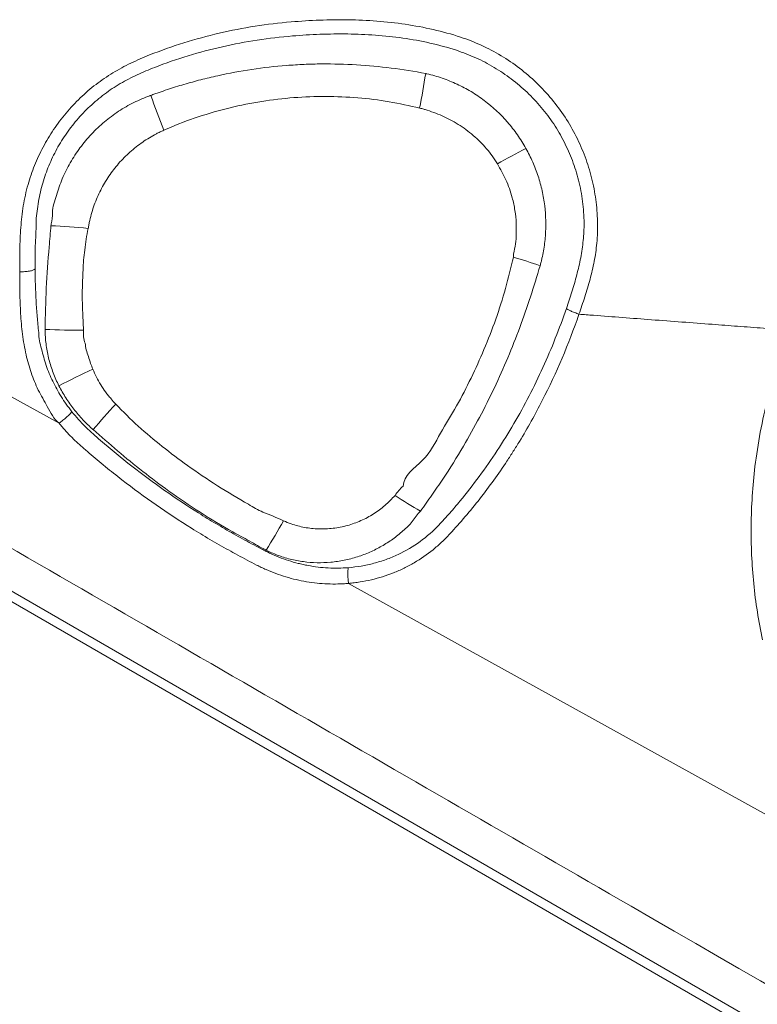
# Model space of a CAD drawing. Units: inches. Extents: x -9018 to 6202, y -540 to 759.
# Drawn here: x -1349 to -1337, y 163 to 180 of the extents above; entities that cross this region are included whole.
import ezdxf
from ezdxf import colors
from ezdxf.entities.mleader import LeaderData, LeaderLine
from ezdxf.math import Vec2, Vec3

# ---------------------------------------------------------------- set-up
doc = ezdxf.new("R2010")
doc.units = ezdxf.units.IN
doc.header["$MEASUREMENT"] = 0
doc.layers.add('EN VORTEX TEXT', color=94, linetype='Continuous', lineweight=9)
doc.layers.add('FR VORTEX TEXT', color=73, linetype='Continuous')
doc.styles.add('Vortex annotative', font='arial.ttf')

msp = doc.modelspace()

# ---------------------------------------------------------------- linework, layer by layer
at = {"color": 7, "linetype": 'Continuous', "lineweight": 0}
for p, q in [((-1348.78, 172.727), (-1353.037, 175.084)), ((-1354.25, 172.265), (-1283.684, 131.524)), ((-1283.684, 136.691), (-1343.69, 169.91))]:
    msp.add_line(p, q, dxfattribs=at)
at = {"color": 7, "linetype": 'Continuous', "lineweight": 0, "flags": 128}
for points in [[(-1348.779, 172.727), (-1348.779, 172.727), (-1348.78, 172.727)], [(-1283.684, 131.677), (-1306.741, 144.998), (-1354.173, 172.405), (-1354.212, 172.427)], [(-1343.69, 169.91), (-1343.69, 169.91), (-1343.69, 169.91)]]:
    msp.add_lwpolyline(points, dxfattribs=at)
at = {"color": 7, "linetype": 'Continuous', "lineweight": 0}
for centre, radius, start, end in [((-1361.771, 181.959), 19.682, 349.1873, 350.9785), ((-1327.621, 185.367), 20.72, 199.3871, 201.1929), ((-1331.114, 159.445), 20.432, 117.5666, 119.1652), ((-1349.478, 163.998), 12.214, 84.3156, 87.3928), ((-1345.055, 161.765), 14.523, 70.9767, 72.9301), ((-1348.46, 186.908), 12.545, 267.4179, 270.5116), ((-1341.693, 159.753), 15.364, 114.9995, 117.4762), ((-1333.748, 160.175), 19.054, 137.444, 139.2425), ((-1338.128, 178.627), 8.597, 236.5074, 240.0298), ((-1353.62, 175.872), 10.042, 327.6214, 331.0505)]:
    msp.add_arc(centre, radius, start, end, dxfattribs=at)
for points, knots in [([(-1349.472, 175.39), (-1349.472, 175.39), (-1349.472, 175.52), (-1349.472, 175.779), (-1349.457, 176.165), (-1349.415, 176.547), (-1349.336, 176.913), (-1349.216, 177.259), (-1349.066, 177.583), (-1348.881, 177.892), (-1348.662, 178.182), (-1348.412, 178.449), (-1348.136, 178.687), (-1347.837, 178.89), (-1347.52, 179.06), (-1347.103, 179.24), (-1346.586, 179.421), (-1345.966, 179.59), (-1345.336, 179.713), (-1344.745, 179.783), (-1344.197, 179.816), (-1343.694, 179.823), (-1343.191, 179.801), (-1342.692, 179.746), (-1342.199, 179.654), (-1341.751, 179.532), (-1341.351, 179.377), (-1341.004, 179.194), (-1340.678, 178.973), (-1340.379, 178.716), (-1340.111, 178.428), (-1339.876, 178.112), (-1339.68, 177.772), (-1339.523, 177.413), (-1339.407, 177.041), (-1339.334, 176.66), (-1339.304, 176.274), (-1339.315, 175.91), (-1339.364, 175.57), (-1339.439, 175.257), (-1339.532, 174.948), (-1339.602, 174.745), (-1339.637, 174.643)], [0, 0, 0, 0, 0, 0.024507, 0.049073, 0.073555, 0.097947, 0.120272, 0.142658, 0.164975, 0.187287, 0.20967, 0.231984, 0.253762, 0.275616, 0.297444, 0.336352, 0.375369, 0.41439, 0.453306, 0.483701, 0.514264, 0.544851, 0.575359, 0.605741, 0.636015, 0.659809, 0.683679, 0.707473, 0.731329, 0.755262, 0.779117, 0.802889, 0.826738, 0.85051, 0.874038, 0.897639, 0.921168, 0.940815, 0.960518, 0.980277, 1, 1, 1, 1]), ([(-1339.858, 174.744), (-1339.825, 174.841), (-1339.76, 175.036), (-1339.673, 175.333), (-1339.603, 175.634), (-1339.557, 175.938), (-1339.541, 176.269), (-1339.566, 176.625), (-1339.636, 176.994), (-1339.747, 177.346), (-1339.893, 177.677), (-1340.076, 177.991), (-1340.295, 178.283), (-1340.545, 178.548), (-1340.823, 178.785), (-1341.127, 178.988), (-1341.45, 179.157), (-1341.828, 179.301), (-1342.258, 179.416), (-1342.734, 179.503), (-1343.218, 179.554), (-1343.704, 179.574), (-1344.191, 179.567), (-1344.721, 179.536), (-1345.295, 179.469), (-1345.908, 179.353), (-1346.511, 179.192), (-1347.011, 179.022), (-1347.408, 178.856), (-1347.705, 178.702), (-1347.985, 178.517), (-1348.241, 178.301), (-1348.472, 178.06), (-1348.674, 177.796), (-1348.844, 177.514), (-1348.98, 177.218), (-1349.085, 176.906), (-1349.152, 176.582), (-1349.183, 176.357), (-1349.183, 176.245), (-1349.183, 176.245)], [0, 0, 0, 0, 0.021083, 0.042259, 0.063394, 0.084422, 0.105379, 0.131376, 0.157372, 0.181968, 0.206643, 0.231238, 0.255947, 0.280737, 0.305448, 0.330145, 0.354921, 0.379619, 0.412365, 0.445223, 0.478218, 0.5113, 0.544359, 0.57724, 0.619496, 0.661862, 0.704223, 0.746472, 0.769208, 0.79197, 0.814649, 0.837472, 0.860368, 0.883186, 0.90601, 0.928913, 0.951751, 0.975874, 1, 1, 1, 1, 1]), ([(-1347.166, 178.489), (-1347.142, 178.498), (-1347.118, 178.507), (-1347.07, 178.524), (-1347.045, 178.533), (-1346.973, 178.558), (-1346.924, 178.575), (-1346.778, 178.624), (-1346.681, 178.654), (-1346.485, 178.712), (-1346.387, 178.739), (-1346.238, 178.777), (-1346.189, 178.789), (-1346.09, 178.813), (-1346.04, 178.824), (-1345.593, 178.923), (-1345.189, 178.984), (-1344.727, 179.02), (-1344.676, 179.023), (-1344.573, 179.029), (-1344.522, 179.032), (-1344.368, 179.039), (-1344.265, 179.042), (-1343.958, 179.044), (-1343.754, 179.039), (-1343.346, 179.015), (-1343.143, 178.996), (-1342.737, 178.944), (-1342.534, 178.912), (-1342.332, 178.873)], [0, 0, 0, 0, 0.015625, 0.015625, 0.03125, 0.03125, 0.0625, 0.0625, 0.125, 0.125, 0.1875, 0.1875, 0.21875, 0.21875, 0.25, 0.25, 0.5, 0.5, 0.53125, 0.53125, 0.5625, 0.5625, 0.625, 0.625, 0.75, 0.75, 0.875, 0.875, 1, 1, 1, 1]), ([(-1342.332, 178.873), (-1342.325, 178.871), (-1342.318, 178.87), (-1342.311, 178.869), (-1342.311, 178.869)], [0, 0, 0, 0, 0.99989, 1, 1, 1, 1]), ([(-1342.311, 178.869), (-1342.265, 178.858), (-1342.219, 178.847), (-1342.129, 178.821), (-1342.084, 178.807), (-1341.952, 178.761), (-1341.866, 178.726), (-1341.697, 178.648), (-1341.615, 178.604), (-1341.495, 178.532), (-1341.455, 178.506), (-1341.377, 178.454), (-1341.339, 178.427), (-1341.152, 178.286), (-1341.016, 178.16), (-1340.832, 177.948), (-1340.774, 177.874), (-1340.666, 177.72), (-1340.616, 177.64), (-1340.57, 177.558)], [0, 0, 0, 0, 0.0625, 0.0625, 0.125, 0.125, 0.25, 0.25, 0.375, 0.375, 0.4375, 0.4375, 0.5, 0.5, 0.75, 0.75, 0.875, 0.875, 1, 1, 1, 1]), ([(-1348.92, 176.231), (-1348.92, 176.231), (-1348.891, 176.29), (-1348.912, 176.47), (-1348.827, 176.732), (-1348.73, 177.028), (-1348.588, 177.309), (-1348.417, 177.572), (-1348.214, 177.814), (-1347.987, 178.029), (-1347.737, 178.215), (-1347.469, 178.368), (-1347.28, 178.449), (-1347.183, 178.483), (-1347.183, 178.483)], [0, 0, 0, 0, 0.0000009, 0.0661271, 0.1698393, 0.2739505, 0.3776941, 0.4823293, 0.587337, 0.691968, 0.7945328, 0.8974596, 0.9999992, 1, 1, 1, 1]), ([(-1347.183, 178.483), (-1347.183, 178.483), (-1347.183, 178.483), (-1347.183, 178.483), (-1347.178, 178.485), (-1347.172, 178.487), (-1347.166, 178.489)], [-0.00000006, -0.00000006, -0.00000006, -0.00000006, 0, 0, 0, 0.0004697779, 0.0004697779, 0.0004697779, 0.0004697779]), ([(-1342.438, 178.267), (-1342.617, 178.307), (-1342.975, 178.388), (-1343.528, 178.454), (-1344.088, 178.479), (-1344.654, 178.457), (-1345.218, 178.391), (-1345.78, 178.279), (-1346.335, 178.119), (-1346.7, 177.982), (-1346.878, 177.904), (-1346.878, 177.904)], [0, 0, 0, 0, 0.121439, 0.242891, 0.36764, 0.492392, 0.617579, 0.742768, 0.87138, 0.999999, 1, 1, 1, 1]), ([(-1342.342, 178.24), (-1342.342, 178.24), (-1342.35, 178.242), (-1342.382, 178.252), (-1342.414, 178.26), (-1342.438, 178.267)], [0, 0, 0, 0, 0.000025, 0.236219, 1, 1, 1, 1]), ([(-1341.072, 177.287), (-1341.101, 177.333), (-1341.159, 177.426), (-1341.296, 177.597), (-1341.491, 177.792), (-1341.754, 177.985), (-1342.039, 178.139), (-1342.241, 178.208), (-1342.342, 178.24), (-1342.342, 178.24)], [0, 0, 0, 0, 0.101529, 0.201319, 0.404406, 0.607554, 0.803775, 0.999998, 1, 1, 1, 1]), ([(-1346.94, 177.876), (-1346.961, 177.867), (-1346.983, 177.857), (-1347.026, 177.836), (-1347.047, 177.826), (-1347.11, 177.793), (-1347.151, 177.77), (-1347.272, 177.697), (-1347.349, 177.643), (-1347.46, 177.556), (-1347.497, 177.525), (-1347.568, 177.462), (-1347.602, 177.429), (-1347.702, 177.329), (-1347.764, 177.258), (-1347.85, 177.146), (-1347.877, 177.108), (-1347.93, 177.029), (-1347.956, 176.989), (-1348.028, 176.866), (-1348.071, 176.782), (-1348.146, 176.609), (-1348.178, 176.521), (-1348.218, 176.385), (-1348.23, 176.339), (-1348.246, 176.269), (-1348.251, 176.246), (-1348.26, 176.199), (-1348.264, 176.176), (-1348.268, 176.152)], [0, 0, 0, 0, 0.03125, 0.03125, 0.0625, 0.0625, 0.125, 0.125, 0.25, 0.25, 0.3125, 0.3125, 0.375, 0.375, 0.5, 0.5, 0.5625, 0.5625, 0.625, 0.625, 0.75, 0.75, 0.875, 0.875, 0.9375, 0.9375, 0.96875, 0.96875, 1, 1, 1, 1]), ([(-1346.878, 177.904), (-1346.878, 177.904), (-1346.899, 177.896), (-1346.919, 177.886), (-1346.94, 177.876)], [0, 0, 0, 0, 0.000037, 1, 1, 1, 1]), ([(-1340.57, 177.558), (-1340.527, 177.48), (-1340.487, 177.4), (-1340.415, 177.237), (-1340.383, 177.154), (-1340.328, 176.985), (-1340.304, 176.899), (-1340.275, 176.769), (-1340.266, 176.725), (-1340.251, 176.638), (-1340.245, 176.594), (-1340.218, 176.375), (-1340.214, 176.199), (-1340.231, 175.977), (-1340.235, 175.933), (-1340.246, 175.844), (-1340.253, 175.8), (-1340.268, 175.713), (-1340.277, 175.669), (-1340.292, 175.604), (-1340.297, 175.583), (-1340.308, 175.539), (-1340.314, 175.518), (-1340.32, 175.496)], [0, 0, 0, 0, 0.125, 0.125, 0.25, 0.25, 0.375, 0.375, 0.4375, 0.4375, 0.5, 0.5, 0.75, 0.75, 0.8125, 0.8125, 0.875, 0.875, 0.9375, 0.9375, 0.96875, 0.96875, 1, 1, 1, 1]), ([(-1340.789, 175.66), (-1340.789, 175.66), (-1340.789, 175.719), (-1340.75, 175.833), (-1340.739, 176.028), (-1340.736, 176.24), (-1340.76, 176.467), (-1340.802, 176.672), (-1340.858, 176.852), (-1340.939, 177.054), (-1341.019, 177.195), (-1341.072, 177.287)], [0, 0, 0, 0, 0.000001, 0.104748, 0.209494, 0.344235, 0.47934, 0.614059, 0.713475, 0.812887, 1, 1, 1, 1]), ([(-1349.183, 176.245), (-1349.183, 176.245), (-1349.183, 176.111), (-1349.203, 175.844), (-1349.202, 175.573), (-1349.201, 175.438)], [0, 0, 0, 0, 0.000003, 0.499663, 1, 1, 1, 1]), ([(-1348.923, 176.2), (-1348.921, 176.21), (-1348.92, 176.221), (-1348.92, 176.231), (-1348.92, 176.231)], [0, 0, 0, 0, 0.999925, 1, 1, 1, 1]), ([(-1349.025, 174.375), (-1349.021, 174.618), (-1349.011, 175.101), (-1348.971, 175.647), (-1348.938, 176.013), (-1348.928, 176.137), (-1348.923, 176.2)], [0, 0, 0, 0, 0.398134, 0.794539, 0.897218, 1, 1, 1, 1]), ([(-1348.305, 175.962), (-1348.305, 175.962), (-1348.305, 175.898), (-1348.343, 175.718), (-1348.359, 175.418), (-1348.375, 175.065), (-1348.369, 174.713), (-1348.355, 174.48), (-1348.348, 174.363)], [0, 0, 0, 0, 0.000001, 0.119408, 0.340919, 0.562415, 0.781189, 1, 1, 1, 1]), ([(-1342.728, 171.618), (-1342.728, 171.618), (-1342.728, 171.808), (-1342.328, 172.055), (-1342.084, 172.55), (-1341.782, 173.026), (-1341.532, 173.518), (-1341.3, 174.026), (-1341.096, 174.552), (-1340.92, 175.094), (-1340.834, 175.463), (-1340.791, 175.648)], [0, 0, 0, 0, 0, 0.12671, 0.253791, 0.376318, 0.498929, 0.621448, 0.74762, 0.873891, 1, 1, 1, 1]), ([(-1340.791, 175.648), (-1340.79, 175.652), (-1340.789, 175.656), (-1340.789, 175.66), (-1340.789, 175.66)], [0, 0, 0, 0, 0.999804, 1, 1, 1, 1]), ([(-1349.472, 175.39), (-1349.443, 175.389), (-1349.412, 175.39), (-1349.354, 175.394), (-1349.327, 175.397), (-1349.277, 175.405), (-1349.256, 175.411), (-1349.221, 175.423), (-1349.209, 175.43), (-1349.201, 175.438)], [0, 0, 0, 0, 0.25, 0.25, 0.5, 0.5, 0.75, 0.75, 1, 1, 1, 1]), ([(-1348.78, 172.727), (-1348.78, 172.727), (-1348.876, 172.799), (-1348.979, 173.018), (-1349.153, 173.305), (-1349.276, 173.614), (-1349.369, 173.942), (-1349.427, 174.291), (-1349.459, 174.656), (-1349.472, 175.023), (-1349.472, 175.267), (-1349.472, 175.39)], [0, 0, 0, 0, 0.000001, 0.125022, 0.24162, 0.358603, 0.475214, 0.606088, 0.737251, 0.868716, 1, 1, 1, 1]), ([(-1349.201, 175.438), (-1349.2, 175.251), (-1349.195, 175.065), (-1349.179, 174.786), (-1349.173, 174.693), (-1349.161, 174.553), (-1349.157, 174.507), (-1349.148, 174.414), (-1349.143, 174.368), (-1349.138, 174.321)], [0, 0, 0, 0, 0.5, 0.5, 0.75, 0.75, 0.875, 0.875, 1, 1, 1, 1]), ([(-1340.321, 175.495), (-1340.375, 175.312), (-1340.485, 174.948), (-1340.674, 174.409), (-1340.885, 173.874), (-1341.121, 173.347), (-1341.382, 172.828), (-1341.682, 172.291), (-1341.965, 171.836), (-1342.225, 171.46), (-1342.357, 171.273), (-1342.423, 171.18)], [0, 0, 0, 0, 0.11836, 0.2367626, 0.3551096, 0.4753684, 0.5956861, 0.7159427, 0.8577861, 0.9289005, 1, 1, 1, 1]), ([(-1340.32, 175.496), (-1340.32, 175.496), (-1340.32, 175.496), (-1340.32, 175.495), (-1340.321, 175.495)], [0, 0, 0, 0, 0.001318, 1, 1, 1, 1]), ([(-1342.093, 170.943), (-1342.085, 170.951), (-1342.077, 170.96), (-1342.062, 170.977), (-1342.038, 171.002), (-1341.984, 171.062), (-1341.938, 171.113), (-1341.847, 171.216), (-1341.788, 171.286), (-1341.612, 171.499), (-1341.499, 171.644), (-1341.281, 171.94), (-1341.176, 172.091), (-1340.973, 172.401), (-1340.875, 172.559), (-1340.594, 173.039), (-1340.425, 173.369), (-1340.117, 174.044), (-1339.98, 174.39), (-1339.858, 174.744)], [0, 0, 0, 0, 0.007812, 0.007812, 0.015625, 0.03125, 0.0625, 0.0625, 0.125, 0.125, 0.25, 0.25, 0.375, 0.375, 0.5, 0.5, 0.75, 0.75, 1, 1, 1, 1]), ([(-1339.637, 174.643), (-1339.663, 174.652), (-1339.689, 174.662), (-1339.738, 174.681), (-1339.761, 174.691), (-1339.801, 174.709), (-1339.818, 174.717), (-1339.844, 174.732), (-1339.853, 174.739), (-1339.858, 174.744)], [0, 0, 0, 0, 0.25, 0.25, 0.5, 0.5, 0.75, 0.75, 1, 1, 1, 1]), ([(-1339.637, 174.643), (-1339.817, 174.12), (-1340.032, 173.613), (-1340.406, 172.882), (-1340.54, 172.642), (-1340.718, 172.349), (-1340.755, 172.291), (-1340.828, 172.175), (-1340.865, 172.118), (-1340.979, 171.947), (-1341.056, 171.835), (-1341.295, 171.504), (-1341.462, 171.29), (-1341.726, 170.981), (-1341.816, 170.88), (-1341.931, 170.756), (-1341.955, 170.731), (-1342.002, 170.683), (-1342.027, 170.659), (-1342.101, 170.589), (-1342.151, 170.545), (-1342.308, 170.418), (-1342.419, 170.342), (-1342.593, 170.24), (-1342.653, 170.208), (-1342.744, 170.164), (-1342.775, 170.149), (-1342.838, 170.122), (-1342.869, 170.109), (-1343.026, 170.046), (-1343.155, 170.006), (-1343.353, 169.959), (-1343.419, 169.946), (-1343.52, 169.93), (-1343.554, 169.925), (-1343.605, 169.919), (-1343.63, 169.916), (-1343.656, 169.913), (-1343.673, 169.911), (-1343.681, 169.911), (-1343.69, 169.91)], [0, 0, 0, 0, 0.25, 0.25, 0.375, 0.375, 0.40625, 0.40625, 0.4375, 0.4375, 0.5, 0.5, 0.625, 0.625, 0.6875, 0.6875, 0.703125, 0.703125, 0.71875, 0.71875, 0.75, 0.75, 0.8125, 0.8125, 0.84375, 0.84375, 0.859375, 0.859375, 0.875, 0.875, 0.9375, 0.9375, 0.96875, 0.96875, 0.984375, 0.984375, 0.992188, 0.996094, 0.996094, 1, 1, 1, 1]), ([(-1335.928, 174.362), (-1336.083, 174.374), (-1336.389, 174.397), (-1336.844, 174.431), (-1337.5, 174.481), (-1338.344, 174.545), (-1339.126, 174.604), (-1339.551, 174.637), (-1339.637, 174.643)], [0, 0, 0, 0, 0.125003, 0.247589, 0.367754, 0.655841, 0.930611, 1, 1, 1, 1]), ([(-1349.138, 174.321), (-1349.138, 174.321), (-1349.138, 174.224), (-1349.089, 174.03), (-1349.013, 173.742), (-1348.895, 173.462), (-1348.747, 173.187), (-1348.621, 173.017), (-1348.556, 172.929)], [0, 0, 0, 0, 0.000002, 0.194227, 0.39184, 0.590072, 0.787664, 1, 1, 1, 1]), ([(-1349.025, 174.338), (-1349.025, 174.338), (-1349.025, 174.338), (-1349.025, 174.338), (-1349.025, 174.35), (-1349.025, 174.363), (-1349.025, 174.375)], [-0.0000000599, -0.0000000599, -0.0000000599, -0.0000000599, 0, 0, 0, 0.0009585044, 0.0009585044, 0.0009585044, 0.0009585044]), ([(-1348.782, 173.384), (-1348.819, 173.458), (-1348.853, 173.534), (-1348.897, 173.65), (-1348.91, 173.689), (-1348.935, 173.768), (-1348.947, 173.808), (-1348.977, 173.928), (-1348.993, 174.009), (-1349.01, 174.131), (-1349.015, 174.172), (-1349.022, 174.255), (-1349.024, 174.296), (-1349.025, 174.338)], [0, 0, 0, 0, 0.25, 0.25, 0.375, 0.375, 0.5, 0.5, 0.75, 0.75, 0.875, 0.875, 1, 1, 1, 1]), ([(-1348.348, 174.363), (-1348.351, 174.283), (-1348.354, 174.202), (-1348.319, 174.133), (-1348.319, 174.133)], [0, 0, 0, 0, 0.999989, 1, 1, 1, 1]), ([(-1336.408, 168.917), (-1336.441, 169.081), (-1336.506, 169.41), (-1336.568, 169.909), (-1336.605, 170.416), (-1336.614, 170.929), (-1336.594, 171.447), (-1336.543, 171.995), (-1336.454, 172.571), (-1336.32, 173.176), (-1336.148, 173.775), (-1336.002, 174.166), (-1335.928, 174.362)], [0, 0, 0, 0, 0.090938, 0.181954, 0.272907, 0.366416, 0.459997, 0.553508, 0.664198, 0.77489, 0.887444, 1, 1, 1, 1]), ([(-1348.319, 174.133), (-1348.319, 174.133), (-1348.319, 174.053), (-1348.273, 173.935), (-1348.23, 173.784), (-1348.2, 173.711), (-1348.186, 173.677)], [0, 0, 0, 0, 0.0000049, 0.5010508, 0.7736591, 1, 1, 1, 1]), ([(-1348.186, 173.677), (-1348.166, 173.63), (-1348.144, 173.584), (-1348.098, 173.492), (-1348.074, 173.447), (-1348.021, 173.359), (-1347.993, 173.317), (-1347.948, 173.255), (-1347.932, 173.235), (-1347.899, 173.196), (-1347.883, 173.176), (-1347.865, 173.157)], [0, 0, 0, 0, 0.25, 0.25, 0.5, 0.5, 0.75, 0.75, 0.875, 0.875, 1, 1, 1, 1]), ([(-1348.184, 172.617), (-1348.188, 172.62), (-1348.192, 172.624), (-1348.2, 172.631), (-1348.211, 172.641), (-1348.223, 172.651), (-1348.245, 172.672), (-1348.26, 172.686), (-1348.304, 172.728), (-1348.333, 172.757), (-1348.416, 172.846), (-1348.469, 172.908), (-1348.569, 173.036), (-1348.616, 173.102), (-1348.704, 173.24), (-1348.745, 173.311), (-1348.782, 173.384)], [0, 0, 0, 0, 0.015625, 0.015625, 0.03125, 0.0625, 0.0625, 0.125, 0.125, 0.25, 0.25, 0.5, 0.5, 0.75, 0.75, 1, 1, 1, 1]), ([(-1347.865, 173.157), (-1347.865, 173.157), (-1347.842, 173.122), (-1347.813, 173.092), (-1347.784, 173.062)], [0, 0, 0, 0, 0.000017, 1, 1, 1, 1]), ([(-1353.871, 172.986), (-1352.861, 172.402), (-1347.811, 169.485), (-1334.677, 161.9), (-1312.291, 148.975), (-1293.946, 138.386), (-1283.684, 132.463)], [0, 0, 0, 0, 0.043173, 0.215916, 0.5614, 1, 1, 1, 1]), ([(-1348.556, 172.929), (-1348.559, 172.924), (-1348.57, 172.911), (-1348.599, 172.879), (-1348.649, 172.832), (-1348.713, 172.777), (-1348.758, 172.744), (-1348.78, 172.727)], [0, 0, 0, 0, 0.10161, 0.290094, 0.526728, 0.763364, 1, 1, 1, 1]), ([(-1348.556, 172.929), (-1348.481, 172.836), (-1348.402, 172.748), (-1348.296, 172.644), (-1348.274, 172.623), (-1348.23, 172.583), (-1348.208, 172.563), (-1348.141, 172.503), (-1348.096, 172.464), (-1347.87, 172.269), (-1347.686, 172.117), (-1347.122, 171.678), (-1346.732, 171.404), (-1346.226, 171.085), (-1346.124, 171.022), (-1345.918, 170.9), (-1345.815, 170.84), (-1345.606, 170.722), (-1345.501, 170.664), (-1345.343, 170.58), (-1345.29, 170.552), (-1345.21, 170.511), (-1345.183, 170.497), (-1345.143, 170.477), (-1345.13, 170.47), (-1345.103, 170.457), (-1345.09, 170.451), (-1344.969, 170.393), (-1344.859, 170.349), (-1344.69, 170.294), (-1344.633, 170.278), (-1344.546, 170.256), (-1344.517, 170.249), (-1344.459, 170.236), (-1344.429, 170.23), (-1344.283, 170.203), (-1344.165, 170.189), (-1343.93, 170.176), (-1343.812, 170.178), (-1343.693, 170.187)], [0, 0, 0, 0, 0.0625, 0.0625, 0.078125, 0.078125, 0.09375, 0.09375, 0.125, 0.125, 0.25, 0.25, 0.5, 0.5, 0.5625, 0.5625, 0.625, 0.625, 0.6875, 0.6875, 0.71875, 0.71875, 0.734375, 0.734375, 0.742187, 0.742187, 0.75, 0.75, 0.8125, 0.8125, 0.84375, 0.84375, 0.859375, 0.859375, 0.875, 0.875, 0.9375, 0.9375, 1, 1, 1, 1]), ([(-1347.784, 173.062), (-1347.654, 172.931), (-1347.394, 172.669), (-1346.967, 172.315), (-1346.502, 171.965), (-1345.998, 171.623), (-1345.549, 171.358), (-1345.281, 171.205), (-1345.195, 171.162), (-1345.195, 171.162)], [0, 0, 0, 0, 0.171589, 0.343456, 0.515236, 0.712822, 0.910416, 0.999999, 1, 1, 1, 1]), ([(-1348.78, 172.727), (-1348.78, 172.727), (-1348.78, 172.727), (-1348.78, 172.727), (-1348.78, 172.727), (-1348.78, 172.727), (-1348.78, 172.727), (-1348.78, 172.727), (-1348.78, 172.727), (-1348.78, 172.727), (-1348.78, 172.727), (-1348.78, 172.727), (-1348.78, 172.727)], [0, 0, 0, 0, 0.000000704718, 0.000000704718, 0.000000704718, 0.000001606804, 0.000001606804, 0.000001606804, 0.000003316577, 0.000003316577, 0.000003316577, 0.000006563813, 0.000006563813, 0.000006563813, 0.000006563813]), ([(-1343.69, 169.91), (-1343.698, 169.909), (-1343.706, 169.909), (-1343.721, 169.907), (-1343.744, 169.906), (-1343.767, 169.904), (-1343.813, 169.902), (-1343.844, 169.901), (-1343.936, 169.899), (-1343.998, 169.899), (-1344.182, 169.907), (-1344.305, 169.92), (-1344.489, 169.95), (-1344.55, 169.963), (-1344.671, 169.991), (-1344.731, 170.007), (-1344.909, 170.06), (-1345.025, 170.103), (-1345.167, 170.166), (-1345.195, 170.179), (-1345.251, 170.205), (-1345.279, 170.219), (-1345.363, 170.262), (-1345.418, 170.291), (-1345.584, 170.378), (-1345.694, 170.437), (-1345.912, 170.559), (-1346.021, 170.621), (-1346.236, 170.748), (-1346.342, 170.813), (-1346.872, 171.143), (-1347.281, 171.427), (-1347.871, 171.883), (-1348.063, 172.04), (-1348.3, 172.243), (-1348.347, 172.284), (-1348.417, 172.346), (-1348.44, 172.367), (-1348.486, 172.409), (-1348.508, 172.43), (-1348.574, 172.495), (-1348.617, 172.54), (-1348.7, 172.632), (-1348.741, 172.679), (-1348.779, 172.727)], [0, 0, 0, 0, 0.003906, 0.003906, 0.007812, 0.015625, 0.015625, 0.03125, 0.03125, 0.0625, 0.0625, 0.125, 0.125, 0.15625, 0.15625, 0.1875, 0.1875, 0.25, 0.25, 0.265625, 0.265625, 0.28125, 0.28125, 0.3125, 0.3125, 0.375, 0.375, 0.4375, 0.4375, 0.5, 0.5, 0.75, 0.75, 0.875, 0.875, 0.90625, 0.90625, 0.921875, 0.921875, 0.9375, 0.9375, 0.96875, 0.96875, 1, 1, 1, 1]), ([(-1348.182, 172.615), (-1348.182, 172.616), (-1348.183, 172.616), (-1348.184, 172.617), (-1348.184, 172.617)], [0, 0, 0, 0, 0.999543, 1, 1, 1, 1]), ([(-1345.145, 170.498), (-1345.145, 170.498), (-1345.243, 170.547), (-1345.433, 170.66), (-1345.825, 170.867), (-1346.3, 171.156), (-1346.827, 171.512), (-1347.309, 171.876), (-1347.752, 172.238), (-1348.038, 172.489), (-1348.182, 172.615)], [0, 0, 0, 0, 0.000001, 0.089181, 0.178437, 0.358112, 0.537792, 0.691837, 0.845958, 1, 1, 1, 1]), ([(-1342.872, 171.458), (-1342.829, 171.516), (-1342.786, 171.575), (-1342.728, 171.618), (-1342.728, 171.618)], [0, 0, 0, 0, 0.999986, 1, 1, 1, 1]), ([(-1344.833, 171.012), (-1344.789, 170.993), (-1344.669, 170.943), (-1344.463, 170.89), (-1344.214, 170.862), (-1343.96, 170.873), (-1343.708, 170.922), (-1343.468, 171.008), (-1343.246, 171.127), (-1343.043, 171.276), (-1342.929, 171.397), (-1342.872, 171.458)], [0, 0, 0, 0, 0.066507, 0.180814, 0.295133, 0.414415, 0.533701, 0.651144, 0.76859, 0.884279, 1, 1, 1, 1]), ([(-1345.195, 171.162), (-1345.195, 171.162), (-1345.132, 171.146), (-1345.013, 171.09), (-1344.893, 171.038), (-1344.833, 171.012)], [0, 0, 0, 0, 0.000006, 0.498875, 1, 1, 1, 1]), ([(-1342.425, 171.178), (-1342.425, 171.178), (-1342.486, 171.132), (-1342.558, 170.988), (-1342.731, 170.834), (-1342.909, 170.686), (-1343.105, 170.562), (-1343.312, 170.457), (-1343.532, 170.374), (-1343.763, 170.314), (-1344.002, 170.279), (-1344.242, 170.27), (-1344.482, 170.289), (-1344.717, 170.334), (-1344.938, 170.401), (-1345.075, 170.465), (-1345.14, 170.495)], [0, 0, 0, 0, 0.000001, 0.075791, 0.151808, 0.227604, 0.303801, 0.380212, 0.456412, 0.535578, 0.614979, 0.694136, 0.772563, 0.851233, 0.929635, 1, 1, 1, 1]), ([(-1342.423, 171.18), (-1342.424, 171.179), (-1342.425, 171.179), (-1342.425, 171.178), (-1342.425, 171.178)], [0, 0, 0, 0, 0.99919, 1, 1, 1, 1]), ([(-1343.693, 170.187), (-1343.617, 170.194), (-1343.541, 170.203), (-1343.391, 170.229), (-1343.318, 170.245), (-1343.172, 170.283), (-1343.1, 170.306), (-1342.993, 170.344), (-1342.958, 170.358), (-1342.888, 170.387), (-1342.853, 170.403), (-1342.681, 170.484), (-1342.552, 170.56), (-1342.31, 170.734), (-1342.197, 170.833), (-1342.093, 170.943)], [0, 0, 0, 0, 0.125, 0.125, 0.25, 0.25, 0.375, 0.375, 0.4375, 0.4375, 0.5, 0.5, 0.75, 0.75, 1, 1, 1, 1]), ([(-1345.14, 170.495), (-1345.141, 170.496), (-1345.143, 170.497), (-1345.145, 170.498), (-1345.145, 170.498), (-1345.145, 170.498), (-1345.145, 170.498)], [0, 0, 0, 0, 0.0001526836, 0.0001526836, 0.0001526836, 0.0001527436, 0.0001527436, 0.0001527436, 0.0001527436]), ([(-1343.693, 170.187), (-1343.695, 170.181), (-1343.697, 170.168), (-1343.7, 170.133), (-1343.702, 170.076), (-1343.699, 169.993), (-1343.693, 169.938), (-1343.69, 169.91)], [0, 0, 0, 0, 0.113587, 0.210279, 0.473519, 0.73676, 1, 1, 1, 1]), ([(-1343.69, 169.91), (-1343.69, 169.91), (-1343.69, 169.91), (-1343.69, 169.91), (-1343.69, 169.91), (-1343.69, 169.91), (-1343.69, 169.91)], [0, 0, 0, 0, 0.367546, 0.738827, 0.941874, 1, 1, 1, 1])]:
    msp.add_open_spline(points, degree=3, knots=knots, dxfattribs=at)
msp.add_open_spline([(-1348.268, 176.152), (-1348.28, 176.089), (-1348.292, 176.025), (-1348.305, 175.962)], degree=3, dxfattribs=at)

# ---------------------------------------------------------------- leaders
at = {"layer": 'EN VORTEX TEXT', "linetype": 'ByBlock', "lineweight": 0}
ml = msp.add_multileader_mtext('Standard', dxfattribs=at)
ml.set_content('\\A1; {\\A0;STEP #4}', color=256, style='Vortex annotative')
ml.set_leader_properties()
ml.build(insert=Vec2(0, 0))
ml.multileader.update_dxf_attribs({"has_text_frame": 1, "text_left_attachment_type": 5, "text_right_attachment_type": 5, "dogleg_length": 0, "arrow_head_size": 3.281, "scale": 50})
ctx = ml.context
ctx.base_point, ctx.scale, ctx.char_height, ctx.arrow_head_size, ctx.landing_gap_size, ctx.plane_origin = Vec3(-1234.965, 139.29), 50, 3.28125, 3.281, 2.5, Vec3(-771.377, 93.477)
ctx.left_attachment, ctx.right_attachment, ctx.text_align_type = 5, 5, 1
notes = []
notes.append((ctx, [(0, (1, 1, 0), (-1234.965, 139.29), (1, 0), 0, [(1, [(-1261.868, 168.111)], 0, [])])]))
ctx.mtext.insert, ctx.mtext.width, ctx.mtext.defined_height, ctx.mtext.alignment, ctx.mtext.flow_direction = Vec3(-1221.815, 143.284), 21.29833, 2.465, 2, 5
at = {"layer": 'FR VORTEX TEXT', "linetype": 'ByBlock', "lineweight": 0}
ml = msp.add_multileader_mtext('Standard', dxfattribs=at)
ml.set_content('\\A1;  {\\A0;ÉTAPE #4}', color=256, style='Vortex annotative')
ml.set_leader_properties()
ml.build(insert=Vec2(0, 0))
ml.multileader.update_dxf_attribs({"has_text_frame": 1, "text_left_attachment_type": 5, "text_right_attachment_type": 5, "dogleg_length": 0, "arrow_head_size": 3.281, "scale": 50})
ctx = ml.context
ctx.base_point, ctx.scale, ctx.char_height, ctx.arrow_head_size, ctx.landing_gap_size, ctx.plane_origin = Vec3(-1236.713, 138.946), 50, 3.28125, 3.281, 2.5, Vec3(-771.377, 93.477)
ctx.left_attachment, ctx.right_attachment, ctx.text_align_type = 5, 5, 1
notes.append((ctx, [(0, (1, 1, 0), (-1236.713, 138.946), (1, 0), 0, [(1, [(-1261.868, 168.111)], 0, [])])]))
ctx.mtext.insert, ctx.mtext.width, ctx.mtext.defined_height, ctx.mtext.alignment, ctx.mtext.flow_direction = Vec3(-1221.815, 143.712), 24.79467, 3.153, 2, 5
for ctx, leaders in notes:
    for number, flags, end, landing, length, lines in leaders:
        leader = LeaderData()
        leader.index, (leader.has_last_leader_line, leader.has_dogleg_vector, leader.attachment_direction) = number, flags
        leader.last_leader_point, leader.dogleg_vector, leader.dogleg_length = Vec3(end), Vec3(landing), length
        for number, points, colour, breaks in lines:
            line = LeaderLine()
            line.index, line.vertices, line.color, line.breaks = number, Vec3.list(points), colors.encode_raw_color(colour), breaks
            leader.lines.append(line)
        ctx.leaders.append(leader)

doc.saveas('drawing.dxf')
